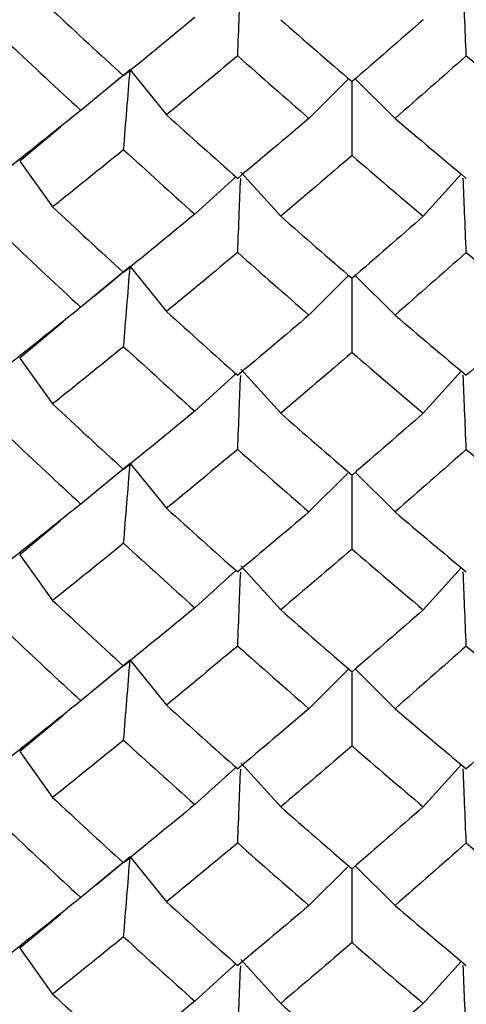
# Paper-space layout '_Isometric' of a CAD drawing. Units: inches. Extents: x -4.21 to 4.21, y -2.22 to 6.34.
# Drawn here: x -2.87 to -2.75, y 2.51 to 2.77 of the extents above; entities that cross this region are included whole.
import ezdxf

# ---------------------------------------------------------------- set-up
doc = ezdxf.new("R2010")
doc.units = ezdxf.units.IN
doc.header["$MEASUREMENT"] = 0

psp = doc.layouts.new('_Isometric')

# ---------------------------------------------------------------- linework, layer by layer
at = {"color": 7, "linetype": 'Continuous', "lineweight": 25}
for p, q in [((-2.84222, 2.75812), (-2.85115, 2.75073)), ((-2.84222, 2.75812), (-2.83266, 2.74629)), ((-2.84404, 2.75663), (-2.85519, 2.74743)), ((-2.78501, 2.75553), (-2.7952, 2.74534)), ((-2.78301, 2.75578), (-2.77257, 2.74534)), ((-2.86051, 2.74298), (-2.87125, 2.73409)), ((-2.87125, 2.73409), (-2.86259, 2.72202)), ((-2.8144, 2.72995), (-2.82523, 2.72014)), ((-2.81308, 2.73115), (-2.80263, 2.71957)), ((-2.75515, 2.73065), (-2.76514, 2.71957)), ((-2.84222, 2.70633), (-2.85178, 2.6984)), ((-2.84222, 2.70633), (-2.83266, 2.6945)), ((-2.84402, 2.70485), (-2.85519, 2.69563)), ((-2.78488, 2.70387), (-2.7952, 2.69355)), ((-2.78303, 2.704), (-2.77257, 2.69355)), ((-2.8599, 2.69166), (-2.87125, 2.68225)), ((-2.87125, 2.68225), (-2.86259, 2.67018)), ((-2.8144, 2.67811), (-2.82523, 2.66829)), ((-2.81308, 2.67931), (-2.80263, 2.66772)), ((-2.75514, 2.67881), (-2.76514, 2.66772)), ((-2.84222, 2.65454), (-2.85115, 2.64715)), ((-2.84222, 2.65454), (-2.83266, 2.6427)), ((-2.84404, 2.65304), (-2.85519, 2.64384)), ((-2.78501, 2.65195), (-2.7952, 2.64176)), ((-2.78301, 2.65219), (-2.77257, 2.64176)), ((-2.86051, 2.6394), (-2.87125, 2.6305)), ((-2.87125, 2.6305), (-2.86259, 2.61844)), ((-2.8144, 2.62637), (-2.82523, 2.61655)), ((-2.81308, 2.62756), (-2.80263, 2.61598)), ((-2.75515, 2.62706), (-2.76514, 2.61598)), ((-2.84222, 2.60275), (-2.85178, 2.59481)), ((-2.84222, 2.60275), (-2.83266, 2.59091)), ((-2.84402, 2.60126), (-2.85519, 2.59205)), ((-2.78488, 2.60029), (-2.7952, 2.58997)), ((-2.78303, 2.60042), (-2.77257, 2.58997)), ((-2.8599, 2.58807), (-2.87125, 2.57866)), ((-2.87125, 2.57866), (-2.86259, 2.56659)), ((-2.8144, 2.57453), (-2.82523, 2.56471)), ((-2.81308, 2.57572), (-2.80263, 2.56414)), ((-2.75514, 2.57522), (-2.76514, 2.56414)), ((-2.84222, 2.55095), (-2.85115, 2.54356)), ((-2.84222, 2.55095), (-2.83266, 2.53912)), ((-2.84404, 2.54945), (-2.85519, 2.54026)), ((-2.78501, 2.54836), (-2.7952, 2.53817)), ((-2.78301, 2.54861), (-2.77257, 2.53817)), ((-2.86051, 2.53581), (-2.87125, 2.52692)), ((-2.87125, 2.52692), (-2.86259, 2.51485)), ((-2.8144, 2.52278), (-2.82523, 2.51296)), ((-2.81308, 2.52398), (-2.80263, 2.51239)), ((-2.75515, 2.52347), (-2.76514, 2.51239))]:
    psp.add_line(p, q, dxfattribs=at)
for points, knots in [([(-2.81394, 2.7618), (-2.81379, 2.76529), (-2.81353, 2.77174), (-2.81327, 2.77825), (-2.81315, 2.78123)], [0, 0, 0, 0, 0.542584, 1, 1, 1, 1]), ([(-2.75383, 2.7618), (-2.75398, 2.76529), (-2.75424, 2.77177), (-2.75451, 2.7783), (-2.75463, 2.78131)], [0, 0, 0, 0, 0.540483, 1, 1, 1, 1]), ([(-2.84393, 2.73708), (-2.84364, 2.74056), (-2.84336, 2.74406), (-2.84307, 2.74757), (-2.84279, 2.75107), (-2.8425, 2.75459), (-2.84222, 2.75812)], [0, 0, 0, 0, 0.0002921836, 0.0002921836, 0.0002921836, 0.0005844293, 0.0005844293, 0.0005844293, 0.0005844293]), ([(-2.78388, 2.73556), (-2.78388, 2.73906), (-2.78388, 2.74552), (-2.78388, 2.75203), (-2.78388, 2.75502)], [0, 0, 0, 0, 0.541891, 1, 1, 1, 1]), ([(-2.81394, 2.71005), (-2.81379, 2.71355), (-2.81353, 2.71999), (-2.81327, 2.7265), (-2.81315, 2.72948)], [0, 0, 0, 0, 0.542765, 1, 1, 1, 1]), ([(-2.75383, 2.71005), (-2.75398, 2.71355), (-2.75424, 2.72002), (-2.75451, 2.72655), (-2.75463, 2.72956)], [0, 0, 0, 0, 0.540678, 1, 1, 1, 1]), ([(-2.84393, 2.68525), (-2.84364, 2.68874), (-2.84336, 2.69225), (-2.84307, 2.69576), (-2.84279, 2.69927), (-2.8425, 2.7028), (-2.84222, 2.70633)], [0, 0, 0, 0, 0.0002924255, 0.0002924255, 0.0002924255, 0.0005849161, 0.0005849161, 0.0005849161, 0.0005849161]), ([(-2.78388, 2.68374), (-2.78388, 2.68724), (-2.78388, 2.69372), (-2.78388, 2.70025), (-2.78388, 2.70325)], [0, 0, 0, 0, 0.540986, 1, 1, 1, 1]), ([(-2.81394, 2.65821), (-2.81379, 2.66171), (-2.81353, 2.66816), (-2.81327, 2.67467), (-2.81315, 2.67764)], [0, 0, 0, 0, 0.542584, 1, 1, 1, 1]), ([(-2.75383, 2.65821), (-2.75398, 2.66171), (-2.75424, 2.66818), (-2.75451, 2.67472), (-2.75463, 2.67772)], [0, 0, 0, 0, 0.540483, 1, 1, 1, 1]), ([(-2.84393, 2.63349), (-2.84364, 2.63698), (-2.84336, 2.64047), (-2.84307, 2.64398), (-2.84279, 2.64749), (-2.8425, 2.65101), (-2.84222, 2.65454)], [0, 0, 0, 0, 0.0002921836, 0.0002921836, 0.0002921836, 0.0005844293, 0.0005844293, 0.0005844293, 0.0005844293]), ([(-2.78388, 2.63198), (-2.78388, 2.63548), (-2.78388, 2.64193), (-2.78388, 2.64845), (-2.78388, 2.65143)], [0, 0, 0, 0, 0.541891, 1, 1, 1, 1]), ([(-2.81394, 2.60646), (-2.81379, 2.60996), (-2.81353, 2.61641), (-2.81327, 2.62292), (-2.81315, 2.62589)], [0, 0, 0, 0, 0.542765, 1, 1, 1, 1]), ([(-2.75383, 2.60646), (-2.75398, 2.60996), (-2.75424, 2.61643), (-2.75451, 2.62297), (-2.75463, 2.62597)], [0, 0, 0, 0, 0.540678, 1, 1, 1, 1]), ([(-2.84393, 2.58167), (-2.84364, 2.58516), (-2.84336, 2.58866), (-2.84307, 2.59217), (-2.84279, 2.59569), (-2.8425, 2.59921), (-2.84222, 2.60275)], [0, 0, 0, 0, 0.0002924255, 0.0002924255, 0.0002924255, 0.0005849161, 0.0005849161, 0.0005849161, 0.0005849161]), ([(-2.78388, 2.58016), (-2.78388, 2.58366), (-2.78388, 2.59013), (-2.78388, 2.59667), (-2.78388, 2.59967)], [0, 0, 0, 0, 0.540986, 1, 1, 1, 1]), ([(-2.81394, 2.55463), (-2.81379, 2.55812), (-2.81353, 2.56457), (-2.81327, 2.57108), (-2.81315, 2.57406)], [0, 0, 0, 0, 0.542584, 1, 1, 1, 1]), ([(-2.75383, 2.55463), (-2.75398, 2.55812), (-2.75424, 2.5646), (-2.75451, 2.57113), (-2.75463, 2.57413)], [0, 0, 0, 0, 0.540483, 1, 1, 1, 1]), ([(-2.84393, 2.52991), (-2.84364, 2.53339), (-2.84336, 2.53689), (-2.84307, 2.54039), (-2.84279, 2.5439), (-2.8425, 2.54742), (-2.84222, 2.55095)], [0, 0, 0, 0, 0.0002921836, 0.0002921836, 0.0002921836, 0.0005844293, 0.0005844293, 0.0005844293, 0.0005844293]), ([(-2.78388, 2.52839), (-2.78388, 2.53189), (-2.78388, 2.53834), (-2.78388, 2.54486), (-2.78388, 2.54785)], [0, 0, 0, 0, 0.541891, 1, 1, 1, 1]), ([(-2.81394, 2.50288), (-2.81379, 2.50637), (-2.81353, 2.51282), (-2.81327, 2.51933), (-2.81315, 2.52231)], [0, 0, 0, 0, 0.542765, 1, 1, 1, 1]), ([(-2.75383, 2.50288), (-2.75398, 2.50637), (-2.75424, 2.51285), (-2.75451, 2.51938), (-2.75463, 2.52238)], [0, 0, 0, 0, 0.540678, 1, 1, 1, 1])]:
    psp.add_open_spline(points, degree=3, knots=knots, dxfattribs=at)
for points in [[(-2.86259, 2.77377), (-2.85638, 2.76797), (-2.85016, 2.76222), (-2.84393, 2.75653)], [(-2.82523, 2.77188), (-2.83148, 2.76671), (-2.83771, 2.76159), (-2.84393, 2.75653)], [(-2.80263, 2.77131), (-2.79638, 2.76582), (-2.79013, 2.76039), (-2.78388, 2.75502)], [(-2.76514, 2.77131), (-2.77139, 2.76582), (-2.77764, 2.76039), (-2.78388, 2.75502)], [(-2.87381, 2.76482), (-2.86761, 2.75897), (-2.86141, 2.75317), (-2.85519, 2.74743)], [(-2.81394, 2.7618), (-2.82018, 2.75657), (-2.82643, 2.7514), (-2.83266, 2.74629)], [(-2.81394, 2.7618), (-2.80769, 2.75626), (-2.80144, 2.75077), (-2.7952, 2.74534)], [(-2.75383, 2.7618), (-2.76008, 2.75626), (-2.76633, 2.75077), (-2.77257, 2.74534)], [(-2.75383, 2.7618), (-2.74759, 2.75657), (-2.74134, 2.7514), (-2.73511, 2.74629)], [(-2.85519, 2.74743), (-2.86141, 2.74243), (-2.86761, 2.73748), (-2.87381, 2.73257)], [(-2.83266, 2.74629), (-2.82643, 2.74067), (-2.82018, 2.73508), (-2.81394, 2.72954)], [(-2.7952, 2.74534), (-2.80144, 2.74004), (-2.80769, 2.73477), (-2.81394, 2.72954)], [(-2.77257, 2.74534), (-2.76633, 2.74004), (-2.76008, 2.73477), (-2.75383, 2.72954)], [(-2.84393, 2.73708), (-2.85016, 2.73202), (-2.85638, 2.727), (-2.86259, 2.72202)], [(-2.84393, 2.73708), (-2.83771, 2.73139), (-2.83148, 2.72574), (-2.82523, 2.72014)], [(-2.78388, 2.73556), (-2.79013, 2.73019), (-2.79638, 2.72486), (-2.80263, 2.71957)], [(-2.78388, 2.73556), (-2.77764, 2.73019), (-2.77139, 2.72486), (-2.76514, 2.71957)], [(-2.86259, 2.72202), (-2.85638, 2.71623), (-2.85016, 2.71047), (-2.84393, 2.70477)], [(-2.82523, 2.72014), (-2.83147, 2.71497), (-2.83771, 2.70984), (-2.84393, 2.70477)], [(-2.80263, 2.71957), (-2.79639, 2.71408), (-2.79014, 2.70865), (-2.78388, 2.70325)], [(-2.76514, 2.71957), (-2.77138, 2.71408), (-2.77763, 2.70865), (-2.78388, 2.70325)], [(-2.87381, 2.71307), (-2.86762, 2.70721), (-2.86141, 2.7014), (-2.85519, 2.69563)], [(-2.81394, 2.71005), (-2.82018, 2.70482), (-2.82642, 2.69963), (-2.83266, 2.6945)], [(-2.81394, 2.71005), (-2.80769, 2.7045), (-2.80145, 2.699), (-2.7952, 2.69355)], [(-2.75383, 2.71005), (-2.76008, 2.7045), (-2.76632, 2.699), (-2.77257, 2.69355)], [(-2.75383, 2.71005), (-2.74759, 2.70482), (-2.74135, 2.69963), (-2.73511, 2.6945)], [(-2.85519, 2.69563), (-2.86141, 2.69062), (-2.86762, 2.68565), (-2.87381, 2.68073)], [(-2.83266, 2.6945), (-2.82642, 2.68885), (-2.82018, 2.68325), (-2.81394, 2.67771)], [(-2.7952, 2.69355), (-2.80145, 2.68822), (-2.80769, 2.68294), (-2.81394, 2.67771)], [(-2.77257, 2.69355), (-2.76632, 2.68822), (-2.76008, 2.68294), (-2.75383, 2.67771)], [(-2.73511, 2.6945), (-2.74135, 2.68885), (-2.74759, 2.68325), (-2.75383, 2.67771)], [(-2.84393, 2.68525), (-2.85016, 2.68018), (-2.85638, 2.67515), (-2.86259, 2.67018)], [(-2.84393, 2.68525), (-2.83771, 2.67955), (-2.83147, 2.67389), (-2.82523, 2.66829)], [(-2.78388, 2.68374), (-2.79014, 2.67835), (-2.79639, 2.67301), (-2.80263, 2.66772)], [(-2.78388, 2.68374), (-2.77763, 2.67835), (-2.77138, 2.67301), (-2.76514, 2.66772)], [(-2.86259, 2.67018), (-2.85638, 2.66438), (-2.85016, 2.65863), (-2.84393, 2.65294)], [(-2.82523, 2.66829), (-2.83148, 2.66312), (-2.83771, 2.65801), (-2.84393, 2.65294)], [(-2.80263, 2.66772), (-2.79638, 2.66224), (-2.79013, 2.65681), (-2.78388, 2.65143)], [(-2.76514, 2.66772), (-2.77139, 2.66224), (-2.77764, 2.65681), (-2.78388, 2.65143)], [(-2.87381, 2.66124), (-2.86761, 2.65538), (-2.86141, 2.64958), (-2.85519, 2.64384)], [(-2.81394, 2.65821), (-2.82018, 2.65299), (-2.82643, 2.64781), (-2.83266, 2.6427)], [(-2.81394, 2.65821), (-2.80769, 2.65267), (-2.80144, 2.64718), (-2.7952, 2.64176)], [(-2.75383, 2.65821), (-2.76008, 2.65267), (-2.76633, 2.64718), (-2.77257, 2.64176)], [(-2.75383, 2.65821), (-2.74759, 2.65299), (-2.74134, 2.64781), (-2.73511, 2.6427)], [(-2.85519, 2.64384), (-2.86141, 2.63885), (-2.86761, 2.63389), (-2.87381, 2.62898)], [(-2.83266, 2.6427), (-2.82643, 2.63708), (-2.82018, 2.6315), (-2.81394, 2.62596)], [(-2.7952, 2.64176), (-2.80144, 2.63645), (-2.80769, 2.63118), (-2.81394, 2.62596)], [(-2.77257, 2.64176), (-2.76633, 2.63645), (-2.76008, 2.63118), (-2.75383, 2.62596)], [(-2.84393, 2.63349), (-2.85016, 2.62843), (-2.85638, 2.62341), (-2.86259, 2.61844)], [(-2.84393, 2.63349), (-2.83771, 2.6278), (-2.83148, 2.62215), (-2.82523, 2.61655)], [(-2.78388, 2.63198), (-2.79013, 2.6266), (-2.79638, 2.62127), (-2.80263, 2.61598)], [(-2.78388, 2.63198), (-2.77764, 2.6266), (-2.77139, 2.62127), (-2.76514, 2.61598)], [(-2.86259, 2.61844), (-2.85638, 2.61264), (-2.85016, 2.60689), (-2.84393, 2.60118)], [(-2.82523, 2.61655), (-2.83147, 2.61138), (-2.83771, 2.60626), (-2.84393, 2.60118)], [(-2.80263, 2.61598), (-2.79639, 2.6105), (-2.79014, 2.60506), (-2.78388, 2.59967)], [(-2.76514, 2.61598), (-2.77138, 2.6105), (-2.77763, 2.60506), (-2.78388, 2.59967)], [(-2.87381, 2.60949), (-2.86762, 2.60363), (-2.86141, 2.59781), (-2.85519, 2.59205)], [(-2.81394, 2.60646), (-2.82018, 2.60123), (-2.82642, 2.59605), (-2.83266, 2.59091)], [(-2.81394, 2.60646), (-2.80769, 2.60092), (-2.80145, 2.59542), (-2.7952, 2.58997)], [(-2.75383, 2.60646), (-2.76008, 2.60092), (-2.76632, 2.59542), (-2.77257, 2.58997)], [(-2.75383, 2.60646), (-2.74759, 2.60123), (-2.74135, 2.59605), (-2.73511, 2.59091)], [(-2.85519, 2.59205), (-2.86141, 2.58703), (-2.86762, 2.58206), (-2.87381, 2.57714)], [(-2.83266, 2.59091), (-2.82642, 2.58526), (-2.82018, 2.57967), (-2.81394, 2.57412)], [(-2.7952, 2.58997), (-2.80145, 2.58463), (-2.80769, 2.57935), (-2.81394, 2.57412)], [(-2.77257, 2.58997), (-2.76632, 2.58463), (-2.76008, 2.57935), (-2.75383, 2.57412)], [(-2.73511, 2.59091), (-2.74135, 2.58526), (-2.74759, 2.57967), (-2.75383, 2.57412)], [(-2.84393, 2.58167), (-2.85016, 2.57659), (-2.85638, 2.57157), (-2.86259, 2.56659)], [(-2.84393, 2.58167), (-2.83771, 2.57596), (-2.83147, 2.57031), (-2.82523, 2.56471)], [(-2.78388, 2.58016), (-2.79014, 2.57476), (-2.79639, 2.56942), (-2.80263, 2.56414)], [(-2.78388, 2.58016), (-2.77763, 2.57476), (-2.77138, 2.56942), (-2.76514, 2.56414)], [(-2.86259, 2.56659), (-2.85638, 2.56079), (-2.85016, 2.55505), (-2.84393, 2.54936)], [(-2.82523, 2.56471), (-2.83148, 2.55954), (-2.83771, 2.55442), (-2.84393, 2.54936)], [(-2.80263, 2.56414), (-2.79638, 2.55865), (-2.79013, 2.55322), (-2.78388, 2.54785)], [(-2.76514, 2.56414), (-2.77139, 2.55865), (-2.77764, 2.55322), (-2.78388, 2.54785)], [(-2.87381, 2.55765), (-2.86761, 2.5518), (-2.86141, 2.546), (-2.85519, 2.54026)], [(-2.81394, 2.55463), (-2.82018, 2.5494), (-2.82643, 2.54423), (-2.83266, 2.53912)], [(-2.81394, 2.55463), (-2.80769, 2.54908), (-2.80144, 2.5436), (-2.7952, 2.53817)], [(-2.75383, 2.55463), (-2.76008, 2.54908), (-2.76633, 2.5436), (-2.77257, 2.53817)], [(-2.75383, 2.55463), (-2.74759, 2.5494), (-2.74134, 2.54423), (-2.73511, 2.53912)], [(-2.85519, 2.54026), (-2.86141, 2.53526), (-2.86761, 2.53031), (-2.87381, 2.52539)], [(-2.83266, 2.53912), (-2.82643, 2.53349), (-2.82018, 2.52791), (-2.81394, 2.52237)], [(-2.7952, 2.53817), (-2.80144, 2.53286), (-2.80769, 2.5276), (-2.81394, 2.52237)], [(-2.77257, 2.53817), (-2.76633, 2.53286), (-2.76008, 2.5276), (-2.75383, 2.52237)], [(-2.84393, 2.52991), (-2.85016, 2.52485), (-2.85638, 2.51983), (-2.86259, 2.51485)], [(-2.84393, 2.52991), (-2.83771, 2.52422), (-2.83148, 2.51857), (-2.82523, 2.51296)], [(-2.78388, 2.52839), (-2.79013, 2.52302), (-2.79638, 2.51768), (-2.80263, 2.51239)], [(-2.78388, 2.52839), (-2.77764, 2.52302), (-2.77139, 2.51768), (-2.76514, 2.51239)], [(-2.86259, 2.51485), (-2.85638, 2.50905), (-2.85016, 2.5033), (-2.84393, 2.4976)], [(-2.82523, 2.51296), (-2.83147, 2.5078), (-2.83771, 2.50267), (-2.84393, 2.4976)], [(-2.80263, 2.51239), (-2.79639, 2.50691), (-2.79014, 2.50147), (-2.78388, 2.49608)], [(-2.76514, 2.51239), (-2.77138, 2.50691), (-2.77763, 2.50147), (-2.78388, 2.49608)]]:
    psp.add_open_spline(points, degree=3, dxfattribs=at)

doc.saveas('drawing.dxf')
